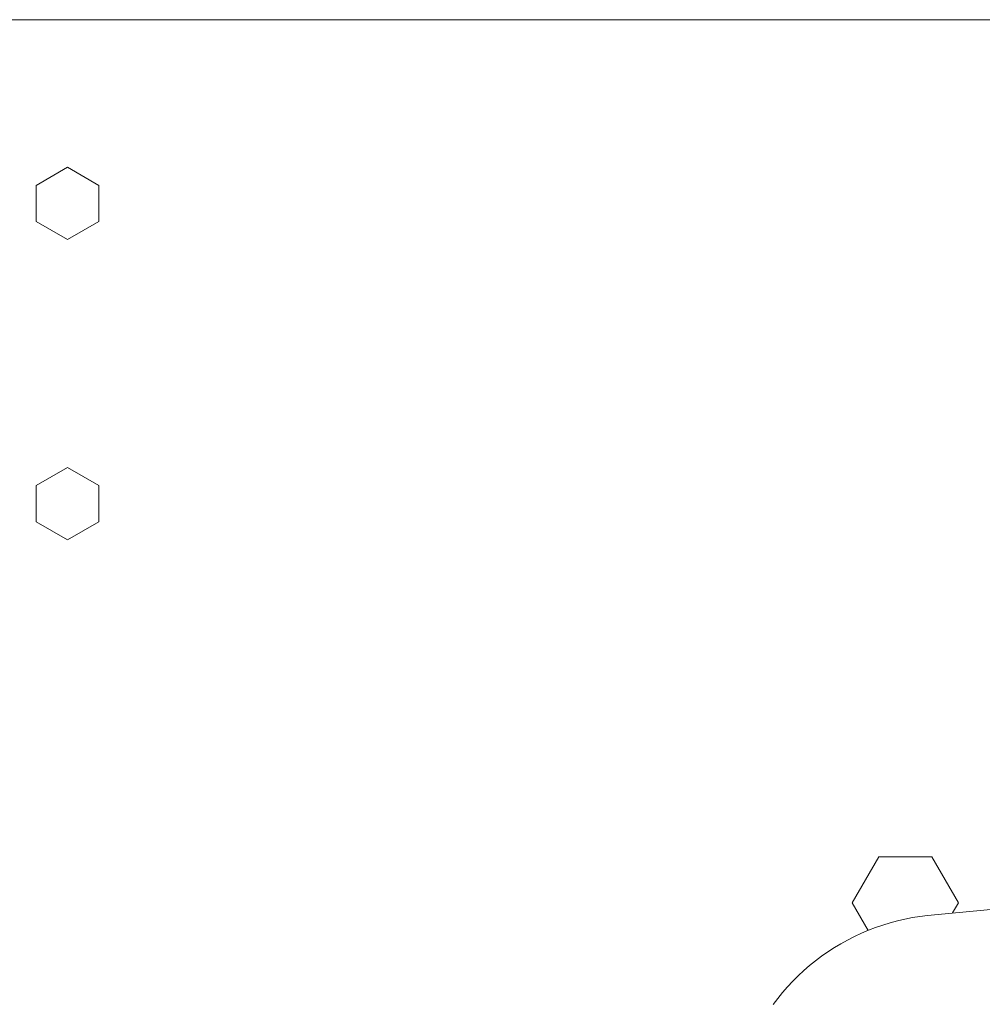
# Model space of a CAD drawing. Units: millimetres. Extents: x -1409 to 3648, y -2200 to 3276.
# Drawn here: x 602 to 733, y 2812 to 2946 of the extents above; entities that cross this region are included whole.
import ezdxf

# ---------------------------------------------------------------- set-up
doc = ezdxf.new("R2010")
doc.units = ezdxf.units.MM
doc.layers.add('Make2D$Visible$Curves$3DCPCOLOR254', color=7, linetype='Continuous', lineweight=0, true_color=0xd6d6d6)

msp = doc.modelspace()

# ---------------------------------------------------------------- linework, layer by layer
at = {"layer": 'Make2D$Visible$Curves$3DCPCOLOR254'}
for points in [[(770.5, 2945.71), (0, 2945.71)], [(604.25, 2923.16), (608.5, 2925.62)], [(608.5, 2925.62), (612.75, 2923.16)], [(604.25, 2918.26), (604.25, 2923.16)], [(612.75, 2923.16), (612.75, 2918.26)], [(608.5, 2915.8), (604.25, 2918.26)], [(612.75, 2918.26), (608.5, 2915.8)], [(604.25, 2882.29), (608.5, 2884.74)], [(608.5, 2884.74), (612.75, 2882.29)], [(604.25, 2877.38), (604.25, 2882.29)], [(612.75, 2882.29), (612.75, 2877.38)], [(608.5, 2874.93), (604.25, 2877.38)], [(612.75, 2877.38), (608.5, 2874.93)], [(715.28, 2825.52), (718.89, 2831.77)], [(718.89, 2831.77), (726.11, 2831.77)], [(726.11, 2831.77), (729.72, 2825.52)], [(725.53, 2823.79), (750.41, 2826.14), (775.33, 2827.86)], [(717.45, 2821.76), (715.28, 2825.52)], [(729.72, 2825.52), (728.92, 2824.15)], [(704.51, 2811.67), (705.14, 2812.5), (705.8, 2813.3), (706.49, 2814.09), (707.2, 2814.85), (707.93, 2815.58), (708.7, 2816.29), (709.48, 2816.97), (710.29, 2817.63), (711.12, 2818.25), (711.98, 2818.85), (712.85, 2819.41), (713.74, 2819.95), (714.65, 2820.45), (715.58, 2820.93), (716.52, 2821.37), (717.48, 2821.77), (718.45, 2822.15), (719.44, 2822.49), (720.43, 2822.79), (721.44, 2823.06), (722.45, 2823.3), (723.47, 2823.5), (724.5, 2823.66), (725.53, 2823.79)]]:
    msp.add_lwpolyline(points, dxfattribs=at)

doc.saveas('drawing.dxf')
